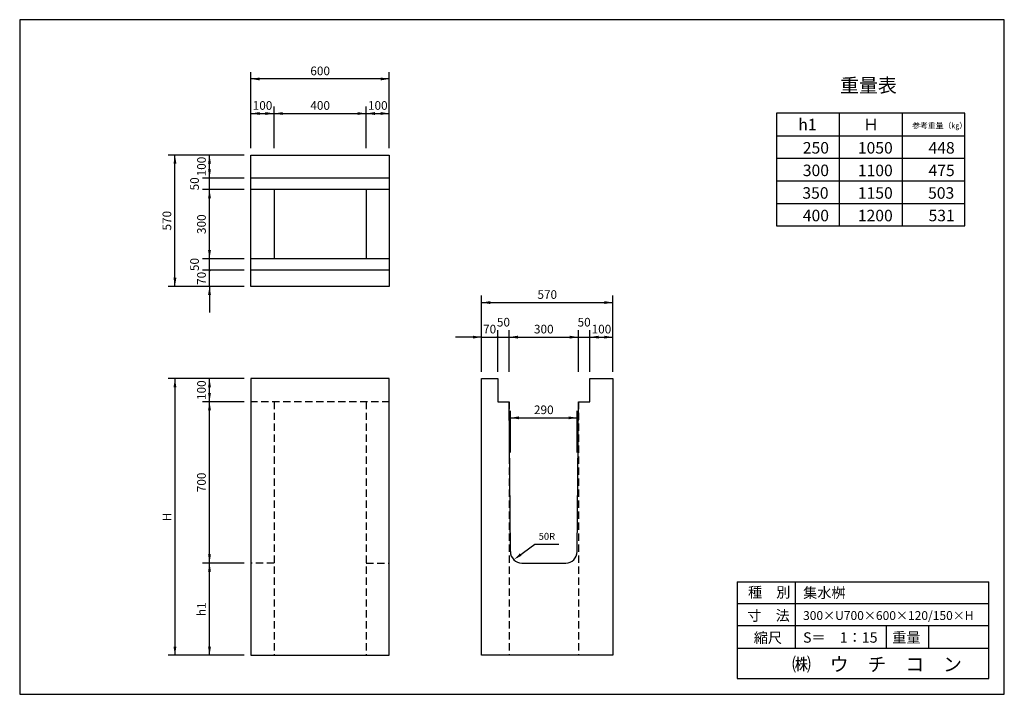
# Model space of a CAD drawing. Extents: x 1866 to 8876, y 499 to 7275.
import ezdxf

# ---------------------------------------------------------------- set-up
doc = ezdxf.new("R2010")
doc.units = 0
doc.header["$LTSCALE"] = 5
doc.linetypes.add('HIDDEN', pattern=[9.525, 6.35, -3.175])
doc.layers.get('0').update_dxf_attribs({"linetype": 'CONTINUOUS'})
for name, color, linetype in [('OBJECT', 7, 'CONTINUOUS'), ('WUWAGAKI', 7, 'CONTINUOUS'), ('上書線', 7, 'CONTINUOUS'), ('上線', 7, 'CONTINUOUS'), ('点線', 5, 'HIDDEN')]:
    doc.layers.add(name, color=color, linetype=linetype)
doc.styles.get("Standard").update_dxf_attribs({"font": 'MS PMincho.ttf'})

msp = doc.modelspace()

# ---------------------------------------------------------------- linework, layer by layer
at = {"ltscale": 10}
for p, q in [((5608.4, 6717.6), (5608.4, 7047.6)), ((6208.4, 6717.6), (6208.4, 7047.6)), ((5708.4, 6717.6), (5708.4, 6897.6)), ((6108.4, 6717.6), (6108.4, 6897.6)), ((5578.4, 6687.6), (5248.4, 6687.6)), ((5578.4, 6587.6), (5398.4, 6587.6)), ((5578.4, 6537.6), (5398.4, 6537.6)), ((5578.4, 6237.6), (5398.4, 6237.6)), ((5578.4, 6237.6), (5398.4, 6237.6)), ((5578.4, 6187.6), (5398.4, 6187.6)), ((5578.4, 6117.6), (5248.4, 6117.6)), ((6608.4, 5747.6), (6608.4, 6077.6)), ((7178.4, 5747.6), (7178.4, 6077.6)), ((6678.4, 5747.6), (6678.4, 5927.6)), ((6728.4, 5747.6), (6728.4, 5927.6)), ((6728.4, 5747.6), (6728.4, 5927.6)), ((7028.4, 5747.6), (7028.4, 5927.6)), ((7078.4, 5747.6), (7078.4, 5927.6)), ((5578.4, 5717.6), (5248.4, 5717.6)), ((5578.4, 5617.6), (5398.4, 5617.6)), ((6733.4, 5397.6), (6733.4, 5577.6)), ((7023.4, 5397.6), (7023.4, 5577.6)), ((5578.4, 4917.6), (5398.4, 4917.6)), ((5578.4, 4517.6), (5248.4, 4517.6))]:
    msp.add_line(p, q, dxfattribs=at)
at = {"color": 0, "linetype": 'ByBlock', "ltscale": 10}
for points in [[(5645.9, 7011.3), (5645.9, 7023.8), (5608.4, 7017.6)], [(6170.9, 7011.3), (6170.9, 7023.8), (6208.4, 7017.6)], [(5645.9, 6861.3), (5645.9, 6873.8), (5608.4, 6867.6)], [(5670.9, 6861.3), (5670.9, 6873.8), (5708.4, 6867.6)], [(5745.9, 6861.3), (5745.9, 6873.8), (5708.4, 6867.6)], [(6070.9, 6861.3), (6070.9, 6873.8), (6108.4, 6867.6)], [(6145.9, 6861.3), (6145.9, 6873.8), (6108.4, 6867.6)], [(6170.9, 6861.3), (6170.9, 6873.8), (6208.4, 6867.6)], [(5284.7, 6650.1), (5272.2, 6650.1), (5278.4, 6687.6)], [(5422.2, 6650.1), (5434.7, 6650.1), (5428.4, 6687.6)], [(5422.2, 6625.1), (5434.7, 6625.1), (5428.4, 6587.6)], [(5434.7, 6500.1), (5422.2, 6500.1), (5428.4, 6537.6)], [(5434.7, 6275.1), (5422.2, 6275.1), (5428.4, 6237.6)], [(5284.7, 6155.1), (5272.2, 6155.1), (5278.4, 6117.6)], [(5422.2, 6080.1), (5434.7, 6080.1), (5428.4, 6117.6)], [(6645.9, 6041.3), (6645.9, 6053.8), (6608.4, 6047.6)], [(7140.9, 6041.3), (7140.9, 6053.8), (7178.4, 6047.6)], [(6570.9, 5903.8), (6570.9, 5891.3), (6608.4, 5897.6)], [(6765.9, 5891.3), (6765.9, 5903.8), (6728.4, 5897.6)], [(6990.9, 5891.3), (6990.9, 5903.8), (7028.4, 5897.6)], [(7115.9, 5903.8), (7115.9, 5891.3), (7078.4, 5897.6)], [(7140.9, 5903.8), (7140.9, 5891.3), (7178.4, 5897.6)], [(5284.7, 5680.1), (5272.2, 5680.1), (5278.4, 5717.6)], [(5434.7, 5680.1), (5422.2, 5680.1), (5428.4, 5717.6)], [(5434.7, 5655.1), (5422.2, 5655.1), (5428.4, 5617.6)], [(5434.7, 5580.1), (5422.2, 5580.1), (5428.4, 5617.6)], [(6770.9, 5541.3), (6770.9, 5553.8), (6733.4, 5547.6)], [(6985.9, 5541.3), (6985.9, 5553.8), (7023.4, 5547.6)], [(5434.7, 4955.1), (5422.2, 4955.1), (5428.4, 4917.6)], [(6774.6, 4959.4), (6782, 4949.4), (6748.1, 4932.2)], [(5434.7, 4880.1), (5422.2, 4880.1), (5428.4, 4917.6)], [(5284.7, 4555.1), (5272.2, 4555.1), (5278.4, 4517.6)], [(5434.7, 4555.1), (5422.2, 4555.1), (5428.4, 4517.6)]]:
    msp.add_solid(points, dxfattribs=at)
at = {"layer": 'OBJECT', "ltscale": 10}
for p, q in [((6208.4, 7017.6), (5608.4, 7017.6)), ((5608.4, 6867.6), (6208.4, 6867.6)), ((5278.4, 6117.6), (5278.4, 6687.6)), ((5428.4, 6117.6), (5428.4, 6687.6)), ((5428.4, 6117.6), (5428.4, 6005.1)), ((6608.4, 6047.6), (7178.4, 6047.6)), ((6608.4, 5897.6), (6495.9, 5897.6)), ((6608.4, 5897.6), (7178.4, 5897.6)), ((5278.4, 5717.6), (5278.4, 4517.6)), ((5428.4, 4517.6), (5428.4, 5717.6)), ((6733.4, 5547.6), (7023.4, 5547.6)), ((6839.3, 4999.8), (6944.3, 4999.8))]:
    msp.add_line(p, q, dxfattribs=at)
at = {"layer": 'OBJECT'}
for p, q in [((5608.4, 6687.6), (6208.4, 6687.6)), ((5608.4, 6117.6), (5608.4, 6687.6)), ((6208.4, 6687.6), (6208.4, 6117.6)), ((6208.4, 6587.6), (5608.4, 6587.6)), ((6208.4, 6537.6), (5608.4, 6537.6)), ((5708.4, 6537.6), (5708.4, 6237.6)), ((6108.4, 6537.6), (6108.4, 6237.6)), ((6208.4, 6237.6), (5608.4, 6237.6)), ((6208.4, 6187.6), (5608.4, 6187.6)), ((6208.4, 6117.6), (5608.4, 6117.6)), ((5608.4, 5717.6), (5608.4, 4517.6)), ((6208.4, 5717.6), (5608.4, 5717.6)), ((6208.4, 4517.6), (6208.4, 5717.6)), ((6608.4, 4517.6), (6608.4, 5717.6)), ((6608.4, 5717.6), (6678.4, 5717.6)), ((6678.4, 5717.6), (6678.4, 5617.6)), ((7078.4, 5617.6), (7078.4, 5717.6)), ((7078.4, 5717.6), (7178.4, 5717.6)), ((7178.4, 5717.6), (7178.4, 4517.6)), ((6678.4, 5617.6), (6728.4, 5617.6)), ((6733.4, 4967.6), (6728.4, 5617.6)), ((7023.4, 4967.6), (7028.4, 5617.6)), ((7028.4, 5617.6), (7078.4, 5617.6)), ((6783.4, 4917.6), (6973.4, 4917.6)), ((5608.4, 4517.6), (6208.4, 4517.6)), ((7178.4, 4517.6), (6608.4, 4517.6))]:
    msp.add_line(p, q, dxfattribs=at)
for centre, start, end in [((6783.4, 4967.6), 180, 270), ((6973.4, 4967.6), 270, 0)]:
    msp.add_arc(centre, 50, start, end, dxfattribs=at)
at = {"layer": 'WUWAGAKI'}
for p, q in [((8875.8, 7274.6), (4605.1, 7274.6)), ((4605.1, 7274.6), (4605.1, 4348.4)), ((8875.8, 4348.4), (8875.8, 7274.6)), ((7716.5, 4836.9), (8809.3, 4836.9)), ((7716.5, 4836.9), (7716.5, 4416.9)), ((7968.7, 4836.9), (7968.7, 4547.9)), ((8809.3, 4416.9), (8809.3, 4836.9)), ((7716.5, 4742.4), (8806.7, 4742.4)), ((7716.5, 4742.4), (8806.7, 4742.4)), ((7716.5, 4646.4), (8809.3, 4646.4)), ((8362.8, 4646.4), (8362.8, 4547.9)), ((8547, 4646.4), (8547, 4547.9)), ((7716.5, 4547.9), (8809.3, 4547.9)), ((7716.5, 4416.9), (8809.3, 4416.9)), ((4605.1, 4348.4), (8875.8, 4348.4))]:
    msp.add_line(p, q, dxfattribs=at)
at = {"layer": 'WUWAGAKI', "ltscale": 10, "extrusion": (0, 0, -1)}
msp.add_line((6763.1, 4943.4), (6839.3, 4999.8), dxfattribs=at)
at = {"layer": '上線'}
for p, q in [((8705.3, 6869.4), (7887.6, 6869.4)), ((7887.6, 6869.4), (7887.6, 6379.9)), ((8160.2, 6869.4), (8160.2, 6379.9)), ((8432.7, 6869.4), (8432.7, 6379.9)), ((8705.3, 6379.9), (8705.3, 6869.4)), ((7887.6, 6771.4), (8705.9, 6771.4)), ((7887.6, 6673.6), (8705.3, 6673.6)), ((7887.6, 6575.6), (8705.3, 6575.6)), ((7887.6, 6477.7), (8705.3, 6477.7)), ((7887.6, 6379.9), (8705.3, 6379.9))]:
    msp.add_line(p, q, dxfattribs=at)
at = {"layer": '上線', "ltscale": 10, "const_width": 5}
for points in [[(5428.5, 6190.1, -1), (5428.5, 6185.1, -1)], [(6680.9, 5897.6, -1), (6675.9, 5897.6, -1)]]:
    msp.add_lwpolyline(points, format="xyb", close=True, dxfattribs=at)
at = {"layer": '点線'}
for p, q in [((6208.4, 5617.6), (5608.4, 5617.6)), ((5708.4, 5617.6), (5708.4, 4517.6)), ((6108.4, 5617.6), (6108.4, 4517.6)), ((6728.4, 5617.6), (6728.4, 4517.6)), ((7028.4, 5617.6), (7028.4, 4517.6)), ((5708.4, 4917.6), (5608.4, 4917.6)), ((6108.4, 4917.6), (6208.4, 4917.6))]:
    msp.add_line(p, q, dxfattribs=at)

# ---------------------------------------------------------------- texts
at = {"color": 0, "linetype": 'ByBlock', "ltscale": 10, "attachment_point": 5}
for s, insert, char_height in [('600', (5908.4, 7047.6), 37.5), ('100', (5658.4, 6897.6), 37.5), ('400', (5908.4, 6897.6), 37.5), ('100', (6158.4, 6897.6), 37.5), ('570', (6893.4, 6077.6), 37.5), ('50', (6703.4, 5957.6), 37.5), ('50', (7053.4, 5957.6), 37.5), ('70', (6643.4, 5927.6), 37.5), ('300', (6878.4, 5927.6), 37.5), ('100', (7128.4, 5927.6), 37.5), ('290', (6878.4, 5577.6), 37.5), ('50R', (6891.8, 5029.8), 30)]:
    msp.add_mtext(s, dxfattribs=dict(at, insert=insert, char_height=char_height))
at = {"color": 0, "linetype": 'ByBlock', "ltscale": 10, "char_height": 37.5, "attachment_point": 5, "rotation": 90}
for s, insert in [('100', (5398.4, 6637.6)), ('50', (5368.4, 6562.6)), ('570', (5248.4, 6402.6)), ('300', (5398.4, 6387.6)), ('50', (5368.4, 6212.6)), ('70', (5398.4, 6152.6)), ('100', (5398.4, 5667.6)), ('700', (5398.4, 5267.6)), ('H', (5248.4, 5117.6)), ('h1', (5398.4, 4717.6))]:
    msp.add_mtext(s, dxfattribs=dict(at, insert=insert))
at = {"layer": 'WUWAGAKI'}
for s, height, p in [('種\u3000別', 45, (7764.1, 4768.6)), ('集水桝', 45, (8003, 4766.1)), ('寸\u3000法', 45, (7761.4, 4667.5)), ('300×U700×600×120/150×H', 38.273, (8003, 4670.9)), ('縮尺', 45, (7789.1, 4571)), ('S＝\u30001：15', 45, (8003, 4572.3)), ('重量', 45, (8389.7, 4572.4)), ('㈱\u3000ウ\u3000チ\u3000コ\u3000ン', 60, (7955.2, 4448.5))]:
    msp.add_text(s, height=height, dxfattribs=at).set_placement(p)
at = {"layer": '上書線', "insert": (8163.8, 7019.5), "char_height": 60, "width": 956.913, "attachment_point": 1}
msp.add_mtext('重量表', dxfattribs=at)
at = {"layer": '上線', "attachment_point": 1}
for s, insert, char_height, width in [('h1', (7982.2, 6844.6), 49.97, 197.788), ('Ｈ', (8263.6, 6844.6), 50, 197.788), ('\\fＭＳ Ｐ明朝|b0|i0|c128|p18;参考重量（㎏）', (8475.9, 6827.8), 24.984, 247.788), ('250', (8001.9, 6743.8), 49.97, 247.788), ('1050', (8240.6, 6743.7), 49.97, 279.756), ('448', (8547.1, 6743.8), 49.97, 247.788), ('300', (8001.9, 6645.9), 49.97, 247.788), ('1100', (8240.6, 6645.7), 49.97, 279.756), ('475', (8547.1, 6645.9), 49.97, 247.788), ('350', (8000, 6548), 49.97, 247.788), ('1150', (8240.6, 6547.9), 49.97, 279.756), ('503', (8545.2, 6548), 49.97, 247.788), ('400', (8001.9, 6450.1), 49.97, 247.788), ('1200', (8240.6, 6449.9), 49.97, 279.756), ('531', (8547.1, 6450.1), 49.97, 247.788)]:
    msp.add_mtext(s, dxfattribs=dict(at, insert=insert, char_height=char_height, width=width))

doc.saveas('drawing.dxf')
